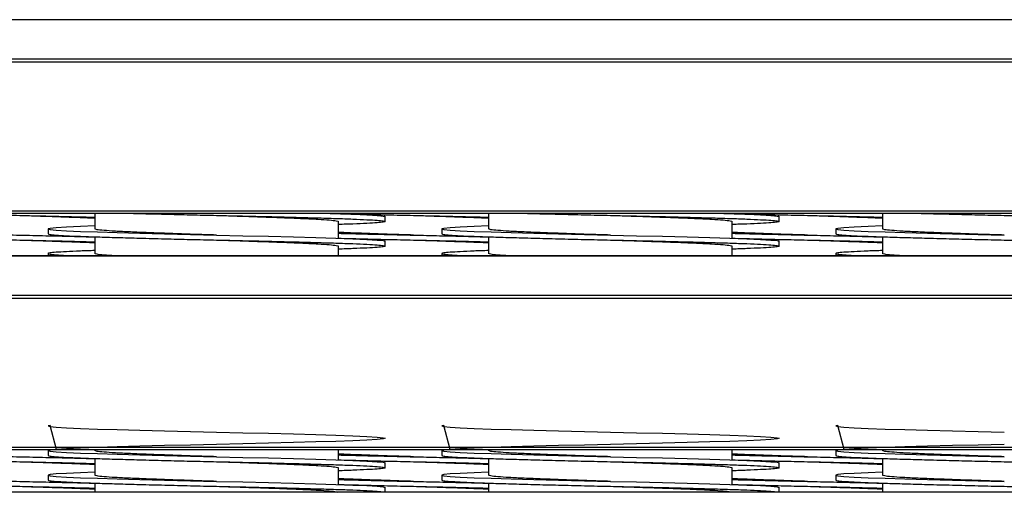
# Model space of a CAD drawing. Units: millimetres. Extents: x -1304 to 2250, y -1031 to 2341.
# Drawn here: x 334 to 534, y 411 to 507 of the extents above; entities that cross this region are included whole.
import ezdxf

# ---------------------------------------------------------------- set-up
doc = ezdxf.new("R2010")
doc.units = ezdxf.units.MM

msp = doc.modelspace()

# ---------------------------------------------------------------- linework, layer by layer
at = {"color": 7, "linetype": 'Continuous', "lineweight": 25}
for p, q in [((675.6, 507.06), (165.6, 507.06)), ((670.6, 499.06), (170.6, 499.06)), ((670.6, 498.46), (170.6, 498.46)), ((188, 468.27), (653.2, 468.27)), ((188, 467.8), (653.2, 467.8)), ((349.74, 467.8), (349.74, 464.58)), ((399.24, 467.69), (399.24, 467.8)), ((399.24, 462.69), (399.24, 466.08)), ((408.74, 466.08), (408.74, 467.08)), ((429.74, 467.8), (429.74, 464.58)), ((479.24, 467.69), (479.24, 467.8)), ((479.24, 462.69), (479.24, 466.08)), ((488.74, 466.08), (488.74, 467.08)), ((509.74, 467.8), (509.74, 464.58)), ((340.24, 464.58), (340.24, 463.58)), ((340.24, 464.58), (340.24, 463.58)), ((420.24, 464.58), (420.24, 463.58)), ((420.24, 464.58), (420.24, 463.58)), ((500.24, 464.58), (500.24, 463.58)), ((500.24, 464.58), (500.24, 463.58)), ((349.74, 462.98), (349.74, 459.58)), ((408.74, 461.08), (408.74, 462.08)), ((429.74, 462.98), (429.74, 459.58)), ((488.74, 461.08), (488.74, 462.08)), ((509.74, 462.98), (509.74, 459.58)), ((399.24, 459.12), (399.24, 461.08)), ((479.24, 459.12), (479.24, 461.08)), ((675.6, 459.12), (165.6, 459.12)), ((675.6, 459.08), (165.6, 459.08)), ((340.24, 459.58), (340.24, 459.12)), ((340.24, 459.58), (340.24, 459.12)), ((420.24, 459.58), (420.24, 459.12)), ((420.24, 459.58), (420.24, 459.12)), ((500.24, 459.58), (500.24, 459.12)), ((500.24, 459.58), (500.24, 459.12)), ((670.6, 451.09), (170.6, 451.09)), ((670.6, 450.48), (170.6, 450.48)), ((188, 420.3), (653.2, 420.3)), ((188, 419.83), (653.2, 419.83)), ((340.24, 419.58), (340.24, 418.58)), ((340.24, 419.58), (340.24, 418.58)), ((349.74, 419.83), (349.74, 419.58)), ((399.24, 417.69), (399.24, 419.83)), ((420.24, 419.58), (420.24, 418.58)), ((420.24, 419.58), (420.24, 418.58)), ((429.74, 419.83), (429.74, 419.58)), ((479.24, 417.69), (479.24, 419.83)), ((500.24, 419.58), (500.24, 418.58)), ((500.24, 419.58), (500.24, 418.58)), ((509.74, 419.83), (509.74, 419.58)), ((349.74, 417.98), (349.74, 414.58)), ((399.24, 412.69), (399.24, 416.08)), ((408.74, 416.08), (408.74, 417.08)), ((429.74, 417.98), (429.74, 414.58)), ((479.24, 412.69), (479.24, 416.08)), ((488.74, 416.08), (488.74, 417.08)), ((509.74, 417.98), (509.74, 414.58)), ((340.24, 414.58), (340.24, 413.58)), ((340.24, 414.58), (340.24, 413.58)), ((420.24, 414.58), (420.24, 413.58)), ((420.24, 414.58), (420.24, 413.58)), ((500.24, 414.58), (500.24, 413.58)), ((500.24, 414.58), (500.24, 413.58)), ((349.74, 412.98), (349.74, 411.15)), ((408.74, 411.15), (408.74, 412.08)), ((429.74, 412.98), (429.74, 411.15)), ((488.74, 411.15), (488.74, 412.08)), ((509.74, 412.98), (509.74, 411.15)), ((675.6, 411.15), (165.6, 411.15)), ((675.6, 411.11), (165.6, 411.11))]:
    msp.add_line(p, q, dxfattribs=at)
at = {"color": 7, "linetype": 'Continuous', "lineweight": 25, "flags": 128}
for points in [[(374.49, 467.33), (374.49, 467.33)], [(414.49, 467.33), (414.49, 467.33)], [(454.49, 467.33), (454.49, 467.33)], [(494.49, 467.33), (494.49, 467.33)], [(534.49, 467.33), (534.49, 467.33)], [(349.74, 465.19), (346.82, 465.09), (343.98, 464.96), (341.9, 464.83), (340.65, 464.7), (340.24, 464.58), (340.65, 464.46), (341.9, 464.34), (343.98, 464.21), (346.82, 464.08), (350.27, 463.96), (354.3, 463.84), (358.91, 463.71), (363.93, 463.58), (369.19, 463.45), (374.49, 463.33), (379.78, 463.21), (385.04, 463.09), (390.07, 462.96), (394.67, 462.83), (398.7, 462.71), (402.16, 462.59), (404.99, 462.46), (407.07, 462.33), (408.33, 462.2), (408.74, 462.08), (408.74, 462.08)], [(429.74, 465.19), (426.82, 465.09), (423.98, 464.96), (421.9, 464.83), (420.65, 464.7), (420.24, 464.58), (420.65, 464.46), (421.9, 464.34), (423.98, 464.21), (426.82, 464.08), (430.27, 463.96), (434.3, 463.84), (438.91, 463.71), (443.93, 463.58), (449.19, 463.45), (454.49, 463.33), (459.78, 463.21), (465.04, 463.09), (470.07, 462.96), (474.67, 462.83), (478.7, 462.71), (482.16, 462.59), (484.99, 462.46), (487.07, 462.33), (488.33, 462.2), (488.74, 462.08), (488.74, 462.08)], [(509.74, 465.19), (506.82, 465.09), (503.98, 464.96), (501.9, 464.83), (500.65, 464.7), (500.24, 464.58), (500.65, 464.46), (501.9, 464.34), (503.98, 464.21), (506.82, 464.08), (510.27, 463.96), (514.3, 463.84), (518.91, 463.71), (523.93, 463.58), (529.19, 463.45), (534.49, 463.33)], [(341.94, 419.83), (340.65, 424.7), (340.24, 424.58), (340.65, 424.46), (341.9, 424.34), (343.98, 424.21), (346.82, 424.08), (350.27, 423.96), (354.3, 423.84), (358.91, 423.71), (363.93, 423.58), (369.19, 423.45), (374.49, 423.33), (379.78, 423.21), (385.04, 423.09), (390.07, 422.96), (394.67, 422.83), (398.7, 422.71), (402.16, 422.59), (404.99, 422.46), (407.07, 422.33), (408.33, 422.2), (408.74, 422.08), (408.33, 421.96), (407.07, 421.84), (404.99, 421.71), (402.16, 421.58), (398.7, 421.46), (394.67, 421.34), (390.07, 421.21), (385.04, 421.08), (379.78, 420.95), (374.49, 420.83), (369.19, 420.71), (363.93, 420.59), (358.91, 420.46), (354.3, 420.33), (350.27, 420.21), (346.82, 420.09), (343.98, 419.96), (341.9, 419.83), (340.65, 419.7), (340.24, 419.58), (340.65, 419.46), (341.9, 419.34), (343.98, 419.21), (346.82, 419.08), (350.27, 418.96), (354.3, 418.84), (358.91, 418.71), (363.93, 418.58), (369.19, 418.45), (374.49, 418.33), (379.78, 418.21), (385.04, 418.09), (390.07, 417.96), (394.67, 417.83), (398.7, 417.71), (402.16, 417.59), (404.99, 417.46), (407.07, 417.33), (408.33, 417.2), (408.74, 417.08), (408.74, 417.08)], [(421.94, 419.83), (420.65, 424.7), (420.24, 424.58), (420.65, 424.46), (421.9, 424.34), (423.98, 424.21), (426.82, 424.08), (430.27, 423.96), (434.3, 423.84), (438.91, 423.71), (443.93, 423.58), (449.19, 423.45), (454.49, 423.33), (459.78, 423.21), (465.04, 423.09), (470.07, 422.96), (474.67, 422.83), (478.7, 422.71), (482.16, 422.59), (484.99, 422.46), (487.07, 422.33), (488.33, 422.2), (488.74, 422.08), (488.33, 421.96), (487.07, 421.84), (484.99, 421.71), (482.16, 421.58), (478.7, 421.46), (474.67, 421.34), (470.07, 421.21), (465.04, 421.08), (459.78, 420.95), (454.49, 420.83), (449.19, 420.71), (443.93, 420.59), (438.91, 420.46), (434.3, 420.33), (430.27, 420.21), (426.82, 420.09), (423.98, 419.96), (421.9, 419.83), (420.65, 419.7), (420.24, 419.58), (420.65, 419.46), (421.9, 419.34), (423.98, 419.21), (426.82, 419.08), (430.27, 418.96), (434.3, 418.84), (438.91, 418.71), (443.93, 418.58), (449.19, 418.45), (454.49, 418.33), (459.78, 418.21), (465.04, 418.09), (470.07, 417.96), (474.67, 417.83), (478.7, 417.71), (482.16, 417.59), (484.99, 417.46), (487.07, 417.33), (488.33, 417.2), (488.74, 417.08), (488.74, 417.08)], [(501.94, 419.83), (500.65, 424.7), (500.24, 424.58), (500.65, 424.46), (501.9, 424.34), (503.98, 424.21), (506.82, 424.08), (510.27, 423.96), (514.3, 423.84), (518.91, 423.71), (523.93, 423.58), (529.19, 423.45), (534.49, 423.33)], [(534.49, 420.83), (529.19, 420.71), (523.93, 420.59), (518.91, 420.46), (514.3, 420.33), (510.27, 420.21), (506.82, 420.09), (503.98, 419.96), (501.9, 419.83), (500.65, 419.7), (500.24, 419.58), (500.65, 419.46), (501.9, 419.34), (503.98, 419.21), (506.82, 419.08), (510.27, 418.96), (514.3, 418.84), (518.91, 418.71), (523.93, 418.58), (529.19, 418.45), (534.49, 418.33)], [(374.49, 418.33), (374.49, 418.33)], [(414.49, 418.33), (414.49, 418.33)], [(454.49, 418.33), (454.49, 418.33)], [(494.49, 418.33), (494.49, 418.33)], [(534.49, 418.33), (534.49, 418.33)], [(374.49, 417.33), (374.49, 417.33)], [(414.49, 417.33), (414.49, 417.33)], [(454.49, 417.33), (454.49, 417.33)], [(494.49, 417.33), (494.49, 417.33)], [(534.49, 417.33), (534.49, 417.33)], [(349.74, 415.19), (346.82, 415.09), (343.98, 414.96), (341.9, 414.83), (340.65, 414.7), (340.24, 414.58), (340.65, 414.46), (341.9, 414.34), (343.98, 414.21), (346.82, 414.08), (350.27, 413.96), (354.3, 413.84), (358.91, 413.71), (363.93, 413.58), (369.19, 413.45), (374.49, 413.33), (379.78, 413.21), (385.04, 413.09), (390.07, 412.96), (394.67, 412.83), (398.7, 412.71), (402.16, 412.59), (404.99, 412.46), (407.07, 412.33), (408.33, 412.2), (408.74, 412.08), (408.74, 412.08)], [(429.74, 415.19), (426.82, 415.09), (423.98, 414.96), (421.9, 414.83), (420.65, 414.7), (420.24, 414.58), (420.65, 414.46), (421.9, 414.34), (423.98, 414.21), (426.82, 414.08), (430.27, 413.96), (434.3, 413.84), (438.91, 413.71), (443.93, 413.58), (449.19, 413.45), (454.49, 413.33), (459.78, 413.21), (465.04, 413.09), (470.07, 412.96), (474.67, 412.83), (478.7, 412.71), (482.16, 412.59), (484.99, 412.46), (487.07, 412.33), (488.33, 412.2), (488.74, 412.08), (488.74, 412.08)], [(509.74, 415.19), (506.82, 415.09), (503.98, 414.96), (501.9, 414.83), (500.65, 414.7), (500.24, 414.58), (500.65, 414.46), (501.9, 414.34), (503.98, 414.21), (506.82, 414.08), (510.27, 413.96), (514.3, 413.84), (518.91, 413.71), (523.93, 413.58), (529.19, 413.45), (534.49, 413.33)], [(374.49, 413.33), (374.49, 413.33)], [(374.49, 412.33), (374.49, 412.33)], [(414.49, 413.33), (414.49, 413.33)], [(414.49, 412.33), (414.49, 412.33)], [(454.49, 413.33), (454.49, 413.33)], [(454.49, 412.33), (454.49, 412.33)], [(494.49, 413.33), (494.49, 413.33)], [(494.49, 412.33), (494.49, 412.33)], [(534.49, 413.33), (534.49, 413.33)], [(534.49, 412.33), (534.49, 412.33)]]:
    msp.add_lwpolyline(points, dxfattribs=at)
at = {"color": 7, "linetype": 'Continuous', "lineweight": 25}
for points, knots in [([(319.24, 467.7), (320.78, 467.66), (323.98, 467.58), (329.14, 467.45), (334.49, 467.33), (339.83, 467.21), (345, 467.09), (348.19, 467), (349.74, 466.96)], [0, 0, 0, 0, 0.160923, 0.332041, 0.5, 0.667959, 0.839077, 1, 1, 1, 1]), ([(334.49, 467.33), (336.09, 467.28), (339.34, 467.18), (344, 467.02), (347.54, 466.89), (349.26, 466.82), (349.74, 466.8)], [0, 0, 0, 0, 0.291311, 0.588341, 0.885372, 1, 1, 1, 1]), ([(355.54, 467.8), (356.64, 467.77), (359.27, 467.7), (363.89, 467.58), (369.14, 467.45), (374.49, 467.33), (379.83, 467.21), (385.09, 467.09), (390.12, 466.96), (394.73, 466.83), (398.8, 466.71), (402.29, 466.59), (405.12, 466.46), (407.2, 466.33), (408.46, 466.2), (408.87, 466.08), (408.46, 465.96), (407.21, 465.84), (405.11, 465.71), (402.47, 465.58), (400.25, 465.51), (399.24, 465.48)], [0, 0, 0, 0, 0.039572, 0.094038, 0.148162, 0.201287, 0.254413, 0.308537, 0.363003, 0.417127, 0.470253, 0.523378, 0.577502, 0.631968, 0.686093, 0.739218, 0.792343, 0.846468, 0.900934, 0.955058, 1, 1, 1, 1]), ([(374.49, 467.33), (376.09, 467.28), (379.33, 467.18), (384.02, 467.02), (388.34, 466.86), (392.1, 466.71), (395.19, 466.56), (397.49, 466.4), (398.96, 466.23), (399.15, 466.13), (399.24, 466.08)], [0, 0, 0, 0, 0.123785, 0.25, 0.376215, 0.5, 0.623785, 0.75, 0.876215, 1, 1, 1, 1]), ([(395.51, 467.8), (396.6, 467.77), (399.07, 467.7), (402.28, 467.59), (405.13, 467.46), (407.19, 467.33), (408.5, 467.2), (408.66, 467.12), (408.74, 467.08)], [0, 0, 0, 0, 0.1354673, 0.3062276, 0.4801992, 0.6552681, 0.8292397, 1, 1, 1, 1]), ([(399.24, 467.7), (400.78, 467.66), (403.98, 467.58), (409.14, 467.45), (414.49, 467.33), (419.83, 467.21), (425, 467.09), (428.19, 467), (429.74, 466.96)], [0, 0, 0, 0, 0.160923, 0.332041, 0.5, 0.667959, 0.839077, 1, 1, 1, 1]), ([(414.49, 467.33), (416.09, 467.28), (419.34, 467.18), (424, 467.02), (427.54, 466.89), (429.26, 466.82), (429.74, 466.8)], [0, 0, 0, 0, 0.291311, 0.588341, 0.885372, 1, 1, 1, 1]), ([(435.54, 467.8), (436.64, 467.77), (439.27, 467.7), (443.89, 467.58), (449.14, 467.45), (454.49, 467.33), (459.83, 467.21), (465.09, 467.09), (470.12, 466.96), (474.73, 466.83), (478.8, 466.71), (482.29, 466.59), (485.12, 466.46), (487.2, 466.33), (488.46, 466.2), (488.87, 466.08), (488.46, 465.96), (487.21, 465.84), (485.11, 465.71), (482.47, 465.58), (480.25, 465.51), (479.24, 465.48)], [0, 0, 0, 0, 0.039572, 0.094038, 0.148162, 0.201287, 0.254413, 0.308537, 0.363003, 0.417127, 0.470253, 0.523378, 0.577502, 0.631968, 0.686093, 0.739218, 0.792343, 0.846468, 0.900934, 0.955058, 1, 1, 1, 1]), ([(454.49, 467.33), (456.09, 467.28), (459.33, 467.18), (464.02, 467.02), (468.34, 466.86), (472.1, 466.71), (475.19, 466.56), (477.49, 466.4), (478.96, 466.23), (479.15, 466.13), (479.24, 466.08)], [0, 0, 0, 0, 0.123785, 0.25, 0.376215, 0.5, 0.623785, 0.75, 0.876215, 1, 1, 1, 1]), ([(475.51, 467.8), (476.6, 467.77), (479.07, 467.7), (482.28, 467.59), (485.13, 467.46), (487.19, 467.33), (488.5, 467.2), (488.66, 467.12), (488.74, 467.08)], [0, 0, 0, 0, 0.135467, 0.306228, 0.480199, 0.655268, 0.82924, 1, 1, 1, 1]), ([(479.24, 467.7), (480.78, 467.66), (483.98, 467.58), (489.14, 467.45), (494.49, 467.33), (499.83, 467.21), (505, 467.09), (508.19, 467), (509.74, 466.96)], [0, 0, 0, 0, 0.160923, 0.332041, 0.5, 0.667959, 0.839077, 1, 1, 1, 1]), ([(494.49, 467.33), (496.09, 467.28), (499.34, 467.18), (504, 467.02), (507.54, 466.89), (509.26, 466.82), (509.74, 466.8)], [0, 0, 0, 0, 0.291311, 0.588341, 0.885372, 1, 1, 1, 1]), ([(515.54, 467.8), (516.64, 467.77), (519.27, 467.7), (523.89, 467.58), (529.14, 467.45), (534.49, 467.33), (539.83, 467.21), (545.09, 467.09), (550.12, 466.96), (554.73, 466.83), (558.8, 466.71), (562.29, 466.59), (565.12, 466.46), (567.2, 466.33), (568.46, 466.2), (568.87, 466.08), (568.46, 465.96), (567.21, 465.84), (565.11, 465.71), (562.47, 465.58), (560.25, 465.51), (559.24, 465.48)], [0, 0, 0, 0, 0.039572, 0.094038, 0.148162, 0.201287, 0.254413, 0.308537, 0.363003, 0.417127, 0.470253, 0.523378, 0.577502, 0.631968, 0.686093, 0.739218, 0.792343, 0.846468, 0.900934, 0.955058, 1, 1, 1, 1]), ([(374.49, 463.33), (372.88, 463.38), (369.64, 463.48), (364.95, 463.65), (360.63, 463.81), (356.88, 463.96), (353.78, 464.11), (351.48, 464.27), (350.01, 464.43), (349.83, 464.53), (349.74, 464.58)], [0, 0, 0, 0, 0.123785, 0.25, 0.376215, 0.5, 0.623785, 0.75, 0.876215, 1, 1, 1, 1]), ([(454.49, 463.33), (452.88, 463.38), (449.64, 463.48), (444.95, 463.65), (440.63, 463.81), (436.88, 463.96), (433.78, 464.11), (431.48, 464.27), (430.01, 464.43), (429.83, 464.53), (429.74, 464.58)], [0, 0, 0, 0, 0.123785, 0.25, 0.376215, 0.5, 0.623785, 0.75, 0.876215, 1, 1, 1, 1]), ([(534.49, 463.33), (532.88, 463.38), (529.64, 463.48), (524.95, 463.65), (520.63, 463.81), (516.88, 463.96), (513.78, 464.11), (511.48, 464.27), (510.01, 464.43), (509.83, 464.53), (509.74, 464.58)], [0, 0, 0, 0, 0.123785, 0.25, 0.376215, 0.5, 0.623785, 0.75, 0.876215, 1, 1, 1, 1]), ([(319.24, 463.7), (320.78, 463.66), (323.98, 463.58), (329.14, 463.45), (334.49, 463.33), (339.83, 463.21), (345, 463.09), (348.19, 463), (349.74, 462.96)], [0, 0, 0, 0, 0.160923, 0.332041, 0.5, 0.667959, 0.839077, 1, 1, 1, 1]), ([(319.24, 462.7), (320.78, 462.66), (323.98, 462.58), (329.14, 462.45), (334.49, 462.33), (339.83, 462.21), (345, 462.09), (348.19, 462), (349.74, 461.96)], [0, 0, 0, 0, 0.160923, 0.332041, 0.5, 0.667959, 0.839077, 1, 1, 1, 1]), ([(334.49, 462.33), (336.09, 462.28), (339.34, 462.18), (344, 462.02), (347.54, 461.89), (349.26, 461.82), (349.74, 461.8)], [0, 0, 0, 0, 0.291311, 0.588341, 0.885372, 1, 1, 1, 1]), ([(340.24, 463.58), (340.32, 463.54), (340.48, 463.46), (341.78, 463.34), (343.85, 463.21), (346.68, 463.08), (350.17, 462.96), (354.24, 462.84), (358.85, 462.71), (363.88, 462.58), (369.14, 462.45), (374.49, 462.33), (379.83, 462.21), (385.09, 462.09), (390.12, 461.96), (394.73, 461.83), (398.8, 461.71), (402.29, 461.59), (405.12, 461.46), (407.2, 461.33), (408.46, 461.2), (408.87, 461.08), (408.46, 460.96), (407.21, 460.84), (405.11, 460.71), (402.47, 460.58), (400.25, 460.51), (399.24, 460.48)], [0, 0, 0, 0, 0.039745, 0.080238, 0.120986, 0.161479, 0.201224, 0.24097, 0.281463, 0.322211, 0.362704, 0.402449, 0.442194, 0.482687, 0.523435, 0.563928, 0.603673, 0.643419, 0.683911, 0.72466, 0.765152, 0.804898, 0.844643, 0.885136, 0.925884, 0.966377, 1, 1, 1, 1]), ([(374.49, 462.33), (376.09, 462.28), (379.33, 462.18), (384.02, 462.02), (388.34, 461.86), (392.1, 461.71), (395.19, 461.56), (397.49, 461.4), (398.96, 461.23), (399.15, 461.13), (399.24, 461.08)], [0, 0, 0, 0, 0.123785, 0.25, 0.376215, 0.5, 0.623785, 0.75, 0.876215, 1, 1, 1, 1]), ([(414.49, 463.33), (412.88, 463.38), (409.64, 463.48), (404.98, 463.65), (401.43, 463.78), (399.71, 463.85), (399.24, 463.87)], [0, 0, 0, 0, 0.291311, 0.588341, 0.885372, 1, 1, 1, 1]), ([(399.24, 463.7), (400.78, 463.66), (403.98, 463.58), (409.14, 463.45), (414.49, 463.33), (419.83, 463.21), (425, 463.09), (428.19, 463), (429.74, 462.96)], [0, 0, 0, 0, 0.160923, 0.332041, 0.5, 0.667959, 0.839077, 1, 1, 1, 1]), ([(399.24, 462.7), (400.78, 462.66), (403.98, 462.58), (409.14, 462.45), (414.49, 462.33), (419.83, 462.21), (425, 462.09), (428.19, 462), (429.74, 461.96)], [0, 0, 0, 0, 0.160923, 0.332041, 0.5, 0.667959, 0.839077, 1, 1, 1, 1]), ([(414.49, 462.33), (416.09, 462.28), (419.34, 462.18), (424, 462.02), (427.54, 461.89), (429.26, 461.82), (429.74, 461.8)], [0, 0, 0, 0, 0.291311, 0.588341, 0.885372, 1, 1, 1, 1]), ([(420.24, 463.58), (420.32, 463.54), (420.48, 463.46), (421.78, 463.34), (423.85, 463.21), (426.68, 463.08), (430.17, 462.96), (434.24, 462.84), (438.85, 462.71), (443.88, 462.58), (449.14, 462.45), (454.49, 462.33), (459.83, 462.21), (465.09, 462.09), (470.12, 461.96), (474.73, 461.83), (478.8, 461.71), (482.29, 461.59), (485.12, 461.46), (487.2, 461.33), (488.46, 461.2), (488.87, 461.08), (488.46, 460.96), (487.21, 460.84), (485.11, 460.71), (482.47, 460.58), (480.25, 460.51), (479.24, 460.48)], [0, 0, 0, 0, 0.039745, 0.080238, 0.120986, 0.161479, 0.201224, 0.24097, 0.281463, 0.322211, 0.362704, 0.402449, 0.442194, 0.482687, 0.523435, 0.563928, 0.603673, 0.643419, 0.683911, 0.72466, 0.765152, 0.804898, 0.844643, 0.885136, 0.925884, 0.966377, 1, 1, 1, 1]), ([(454.49, 462.33), (456.09, 462.28), (459.33, 462.18), (464.02, 462.02), (468.34, 461.86), (472.1, 461.71), (475.19, 461.56), (477.49, 461.4), (478.96, 461.23), (479.15, 461.13), (479.24, 461.08)], [0, 0, 0, 0, 0.123785, 0.25, 0.376215, 0.5, 0.623785, 0.75, 0.876215, 1, 1, 1, 1]), ([(494.49, 463.33), (492.88, 463.38), (489.64, 463.48), (484.98, 463.65), (481.43, 463.78), (479.71, 463.85), (479.24, 463.87)], [0, 0, 0, 0, 0.291311, 0.588341, 0.885372, 1, 1, 1, 1]), ([(479.24, 463.7), (480.78, 463.66), (483.98, 463.58), (489.14, 463.45), (494.49, 463.33), (499.83, 463.21), (505, 463.09), (508.19, 463), (509.74, 462.96)], [0, 0, 0, 0, 0.160923, 0.332041, 0.5, 0.667959, 0.839077, 1, 1, 1, 1]), ([(479.24, 462.7), (480.78, 462.66), (483.98, 462.58), (489.14, 462.45), (494.49, 462.33), (499.83, 462.21), (505, 462.09), (508.19, 462), (509.74, 461.96)], [0, 0, 0, 0, 0.160923, 0.332041, 0.5, 0.667959, 0.839077, 1, 1, 1, 1]), ([(494.49, 462.33), (496.09, 462.28), (499.34, 462.18), (504, 462.02), (507.54, 461.89), (509.26, 461.82), (509.74, 461.8)], [0, 0, 0, 0, 0.291311, 0.588341, 0.885372, 1, 1, 1, 1]), ([(500.24, 463.58), (500.32, 463.54), (500.48, 463.46), (501.78, 463.34), (503.85, 463.21), (506.68, 463.08), (510.17, 462.96), (514.24, 462.84), (518.85, 462.71), (523.88, 462.58), (529.14, 462.45), (534.49, 462.33), (539.83, 462.21), (545.09, 462.09), (550.12, 461.96), (554.73, 461.83), (558.8, 461.71), (562.29, 461.59), (565.12, 461.46), (567.2, 461.33), (568.46, 461.2), (568.87, 461.08), (568.46, 460.96), (567.21, 460.84), (565.11, 460.71), (562.47, 460.58), (560.25, 460.51), (559.24, 460.48)], [0, 0, 0, 0, 0.039745, 0.080238, 0.120986, 0.161479, 0.201224, 0.24097, 0.281463, 0.322211, 0.362704, 0.402449, 0.442194, 0.482687, 0.523435, 0.563928, 0.603673, 0.643419, 0.683911, 0.72466, 0.765152, 0.804898, 0.844643, 0.885136, 0.925884, 0.966377, 1, 1, 1, 1]), ([(349.74, 460.19), (348.73, 460.16), (346.5, 460.08), (343.86, 459.96), (341.77, 459.83), (340.51, 459.7), (340.1, 459.58), (340.51, 459.46), (341.79, 459.34), (343.57, 459.22), (345.23, 459.15), (345.9, 459.12)], [0, 0, 0, 0, 0.0978792, 0.2157566, 0.3343775, 0.4522549, 0.5679564, 0.6836579, 0.8015352, 0.9201561, 1, 1, 1, 1]), ([(429.74, 460.19), (428.73, 460.16), (426.5, 460.08), (423.86, 459.96), (421.77, 459.83), (420.51, 459.7), (420.1, 459.58), (420.51, 459.46), (421.79, 459.34), (423.57, 459.22), (425.23, 459.15), (425.9, 459.12)], [0, 0, 0, 0, 0.097879, 0.215757, 0.334378, 0.452255, 0.567956, 0.683658, 0.801535, 0.920156, 1, 1, 1, 1]), ([(509.74, 460.19), (508.73, 460.16), (506.5, 460.08), (503.86, 459.96), (501.77, 459.83), (500.51, 459.7), (500.1, 459.58), (500.51, 459.46), (501.79, 459.34), (503.57, 459.22), (505.23, 459.15), (505.9, 459.12)], [0, 0, 0, 0, 0.097879, 0.215757, 0.334378, 0.452255, 0.567956, 0.683658, 0.801535, 0.920156, 1, 1, 1, 1]), ([(353.79, 459.12), (353.02, 459.17), (351.41, 459.27), (350.02, 459.43), (349.83, 459.53), (349.74, 459.58)], [0, 0, 0, 0, 0.32171, 0.664152, 1, 1, 1, 1]), ([(433.79, 459.12), (433.02, 459.17), (431.41, 459.27), (430.02, 459.43), (429.83, 459.53), (429.74, 459.58)], [0, 0, 0, 0, 0.3217103, 0.664152, 1, 1, 1, 1]), ([(513.79, 459.12), (513.02, 459.17), (511.41, 459.27), (510.02, 459.43), (509.83, 459.53), (509.74, 459.58)], [0, 0, 0, 0, 0.32171, 0.664152, 1, 1, 1, 1]), ([(319.24, 418.7), (320.78, 418.66), (323.98, 418.58), (329.14, 418.45), (334.49, 418.33), (339.83, 418.21), (345, 418.09), (348.19, 418), (349.74, 417.96)], [0, 0, 0, 0, 0.160923, 0.332041, 0.5, 0.667959, 0.839077, 1, 1, 1, 1]), ([(340.24, 418.58), (340.32, 418.54), (340.48, 418.46), (341.78, 418.34), (343.85, 418.21), (346.68, 418.08), (350.17, 417.96), (354.24, 417.84), (358.85, 417.71), (363.88, 417.58), (369.14, 417.45), (374.49, 417.33), (379.83, 417.21), (385.09, 417.09), (390.12, 416.96), (394.73, 416.83), (398.8, 416.71), (402.29, 416.59), (405.12, 416.46), (407.2, 416.33), (408.46, 416.2), (408.87, 416.08), (408.46, 415.96), (407.21, 415.84), (405.11, 415.71), (402.47, 415.58), (400.25, 415.51), (399.24, 415.48)], [0, 0, 0, 0, 0.039745, 0.080238, 0.120986, 0.161479, 0.201224, 0.24097, 0.281463, 0.322211, 0.362704, 0.402449, 0.442194, 0.482687, 0.523435, 0.563928, 0.603673, 0.643419, 0.683911, 0.72466, 0.765152, 0.804898, 0.844643, 0.885136, 0.925884, 0.966377, 1, 1, 1, 1]), ([(374.49, 418.33), (372.88, 418.38), (369.64, 418.48), (364.95, 418.65), (360.63, 418.81), (356.88, 418.96), (353.78, 419.11), (351.48, 419.27), (350.01, 419.43), (349.83, 419.53), (349.74, 419.58)], [0, 0, 0, 0, 0.123785, 0.25, 0.376215, 0.5, 0.623785, 0.75, 0.876215, 1, 1, 1, 1]), ([(414.49, 418.33), (412.88, 418.38), (409.64, 418.48), (404.98, 418.65), (401.43, 418.78), (399.71, 418.85), (399.24, 418.87)], [0, 0, 0, 0, 0.291311, 0.588341, 0.885372, 1, 1, 1, 1]), ([(399.24, 418.7), (400.78, 418.66), (403.98, 418.58), (409.14, 418.45), (414.49, 418.33), (419.83, 418.21), (425, 418.09), (428.19, 418), (429.74, 417.96)], [0, 0, 0, 0, 0.160923, 0.332041, 0.5, 0.667959, 0.839077, 1, 1, 1, 1]), ([(420.24, 418.58), (420.32, 418.54), (420.48, 418.46), (421.78, 418.34), (423.85, 418.21), (426.68, 418.08), (430.17, 417.96), (434.24, 417.84), (438.85, 417.71), (443.88, 417.58), (449.14, 417.45), (454.49, 417.33), (459.83, 417.21), (465.09, 417.09), (470.12, 416.96), (474.73, 416.83), (478.8, 416.71), (482.29, 416.59), (485.12, 416.46), (487.2, 416.33), (488.46, 416.2), (488.87, 416.08), (488.46, 415.96), (487.21, 415.84), (485.11, 415.71), (482.47, 415.58), (480.25, 415.51), (479.24, 415.48)], [0, 0, 0, 0, 0.039745, 0.080238, 0.120986, 0.161479, 0.201224, 0.24097, 0.281463, 0.322211, 0.362704, 0.402449, 0.442194, 0.482687, 0.523435, 0.563928, 0.603673, 0.643419, 0.683911, 0.72466, 0.765152, 0.804898, 0.844643, 0.885136, 0.925884, 0.966377, 1, 1, 1, 1]), ([(454.49, 418.33), (452.88, 418.38), (449.64, 418.48), (444.95, 418.65), (440.63, 418.81), (436.88, 418.96), (433.78, 419.11), (431.48, 419.27), (430.01, 419.43), (429.83, 419.53), (429.74, 419.58)], [0, 0, 0, 0, 0.123785, 0.25, 0.376215, 0.5, 0.623785, 0.75, 0.876215, 1, 1, 1, 1]), ([(494.49, 418.33), (492.88, 418.38), (489.64, 418.48), (484.98, 418.65), (481.43, 418.78), (479.71, 418.85), (479.24, 418.87)], [0, 0, 0, 0, 0.291311, 0.588341, 0.885372, 1, 1, 1, 1]), ([(479.24, 418.7), (480.78, 418.66), (483.98, 418.58), (489.14, 418.45), (494.49, 418.33), (499.83, 418.21), (505, 418.09), (508.19, 418), (509.74, 417.96)], [0, 0, 0, 0, 0.160923, 0.332041, 0.5, 0.667959, 0.839077, 1, 1, 1, 1]), ([(500.24, 418.58), (500.32, 418.54), (500.48, 418.46), (501.78, 418.34), (503.85, 418.21), (506.68, 418.08), (510.17, 417.96), (514.24, 417.84), (518.85, 417.71), (523.88, 417.58), (529.14, 417.45), (534.49, 417.33), (539.83, 417.21), (545.09, 417.09), (550.12, 416.96), (554.73, 416.83), (558.8, 416.71), (562.29, 416.59), (565.12, 416.46), (567.2, 416.33), (568.46, 416.2), (568.87, 416.08), (568.46, 415.96), (567.21, 415.84), (565.11, 415.71), (562.47, 415.58), (560.25, 415.51), (559.24, 415.48)], [0, 0, 0, 0, 0.039745, 0.080238, 0.120986, 0.161479, 0.201224, 0.24097, 0.281463, 0.322211, 0.362704, 0.402449, 0.442194, 0.482687, 0.523435, 0.563928, 0.603673, 0.643419, 0.683911, 0.72466, 0.765152, 0.804898, 0.844643, 0.885136, 0.925884, 0.966377, 1, 1, 1, 1]), ([(534.49, 418.33), (532.88, 418.38), (529.64, 418.48), (524.95, 418.65), (520.63, 418.81), (516.88, 418.96), (513.78, 419.11), (511.48, 419.27), (510.01, 419.43), (509.83, 419.53), (509.74, 419.58)], [0, 0, 0, 0, 0.123785, 0.25, 0.376215, 0.5, 0.623785, 0.75, 0.876215, 1, 1, 1, 1]), ([(319.24, 417.7), (320.78, 417.66), (323.98, 417.58), (329.14, 417.45), (334.49, 417.33), (339.83, 417.21), (345, 417.09), (348.19, 417), (349.74, 416.96)], [0, 0, 0, 0, 0.160923, 0.332041, 0.5, 0.667959, 0.839077, 1, 1, 1, 1]), ([(334.49, 417.33), (336.09, 417.28), (339.34, 417.18), (344, 417.02), (347.54, 416.89), (349.26, 416.82), (349.74, 416.8)], [0, 0, 0, 0, 0.291311, 0.588341, 0.885372, 1, 1, 1, 1]), ([(374.49, 417.33), (376.09, 417.28), (379.33, 417.18), (384.02, 417.02), (388.34, 416.86), (392.1, 416.71), (395.19, 416.56), (397.49, 416.4), (398.96, 416.23), (399.15, 416.13), (399.24, 416.08)], [0, 0, 0, 0, 0.123785, 0.25, 0.376215, 0.5, 0.623785, 0.75, 0.876215, 1, 1, 1, 1]), ([(399.24, 417.7), (400.78, 417.66), (403.98, 417.58), (409.14, 417.45), (414.49, 417.33), (419.83, 417.21), (425, 417.09), (428.19, 417), (429.74, 416.96)], [0, 0, 0, 0, 0.160923, 0.332041, 0.5, 0.667959, 0.839077, 1, 1, 1, 1]), ([(414.49, 417.33), (416.09, 417.28), (419.34, 417.18), (424, 417.02), (427.54, 416.89), (429.26, 416.82), (429.74, 416.8)], [0, 0, 0, 0, 0.291311, 0.588341, 0.885372, 1, 1, 1, 1]), ([(454.49, 417.33), (456.09, 417.28), (459.33, 417.18), (464.02, 417.02), (468.34, 416.86), (472.1, 416.71), (475.19, 416.56), (477.49, 416.4), (478.96, 416.23), (479.15, 416.13), (479.24, 416.08)], [0, 0, 0, 0, 0.123785, 0.25, 0.376215, 0.5, 0.623785, 0.75, 0.876215, 1, 1, 1, 1]), ([(479.24, 417.7), (480.78, 417.66), (483.98, 417.58), (489.14, 417.45), (494.49, 417.33), (499.83, 417.21), (505, 417.09), (508.19, 417), (509.74, 416.96)], [0, 0, 0, 0, 0.160923, 0.332041, 0.5, 0.667959, 0.839077, 1, 1, 1, 1]), ([(494.49, 417.33), (496.09, 417.28), (499.34, 417.18), (504, 417.02), (507.54, 416.89), (509.26, 416.82), (509.74, 416.8)], [0, 0, 0, 0, 0.291311, 0.588341, 0.885372, 1, 1, 1, 1]), ([(534.49, 417.33), (536.09, 417.28), (539.33, 417.18), (544.02, 417.02), (548.34, 416.86), (552.1, 416.71), (555.19, 416.56), (557.49, 416.4), (558.96, 416.23), (559.15, 416.13), (559.24, 416.08)], [0, 0, 0, 0, 0.123785, 0.25, 0.376215, 0.5, 0.623785, 0.75, 0.876215, 1, 1, 1, 1]), ([(374.49, 413.33), (372.88, 413.38), (369.64, 413.48), (364.95, 413.65), (360.63, 413.81), (356.88, 413.96), (353.78, 414.11), (351.48, 414.27), (350.01, 414.43), (349.83, 414.53), (349.74, 414.58)], [0, 0, 0, 0, 0.123785, 0.25, 0.376215, 0.5, 0.623785, 0.75, 0.876215, 1, 1, 1, 1]), ([(454.49, 413.33), (452.88, 413.38), (449.64, 413.48), (444.95, 413.65), (440.63, 413.81), (436.88, 413.96), (433.78, 414.11), (431.48, 414.27), (430.01, 414.43), (429.83, 414.53), (429.74, 414.58)], [0, 0, 0, 0, 0.1237849, 0.25, 0.3762151, 0.5, 0.6237849, 0.75, 0.8762151, 1, 1, 1, 1]), ([(534.49, 413.33), (532.88, 413.38), (529.64, 413.48), (524.95, 413.65), (520.63, 413.81), (516.88, 413.96), (513.78, 414.11), (511.48, 414.27), (510.01, 414.43), (509.83, 414.53), (509.74, 414.58)], [0, 0, 0, 0, 0.123785, 0.25, 0.376215, 0.5, 0.623785, 0.75, 0.876215, 1, 1, 1, 1]), ([(319.24, 413.7), (320.78, 413.66), (323.98, 413.58), (329.14, 413.45), (334.49, 413.33), (339.83, 413.21), (345, 413.09), (348.19, 413), (349.74, 412.96)], [0, 0, 0, 0, 0.160923, 0.332041, 0.5, 0.667959, 0.839077, 1, 1, 1, 1]), ([(319.24, 412.7), (320.78, 412.66), (323.98, 412.58), (329.14, 412.45), (334.49, 412.33), (339.83, 412.21), (345, 412.09), (348.19, 412), (349.74, 411.96)], [0, 0, 0, 0, 0.160923, 0.332041, 0.5, 0.667959, 0.839077, 1, 1, 1, 1]), ([(334.49, 412.33), (336.09, 412.28), (339.34, 412.18), (344, 412.02), (347.54, 411.89), (349.26, 411.82), (349.74, 411.8)], [0, 0, 0, 0, 0.291311, 0.588341, 0.885372, 1, 1, 1, 1]), ([(340.24, 413.58), (340.32, 413.54), (340.48, 413.46), (341.78, 413.34), (343.85, 413.21), (346.68, 413.08), (350.17, 412.96), (354.24, 412.84), (358.85, 412.71), (363.88, 412.58), (369.14, 412.45), (374.49, 412.33), (379.83, 412.21), (385.09, 412.09), (390.12, 411.96), (394.73, 411.83), (398.8, 411.71), (402.29, 411.59), (405.13, 411.46), (407.17, 411.33), (408.32, 411.23), (408.47, 411.17), (408.51, 411.15)], [0, 0, 0, 0, 0.050746, 0.102447, 0.154474, 0.206174, 0.256921, 0.307667, 0.359368, 0.411395, 0.463095, 0.513842, 0.564588, 0.616289, 0.668315, 0.720016, 0.770762, 0.821509, 0.873209, 0.925236, 0.976937, 1, 1, 1, 1]), ([(374.49, 412.33), (376.09, 412.28), (379.33, 412.18), (384.02, 412.02), (388.34, 411.86), (392.1, 411.71), (395.2, 411.56), (397.47, 411.4), (398.8, 411.26), (398.97, 411.18), (399.03, 411.15)], [0, 0, 0, 0, 0.130792, 0.264151, 0.397511, 0.528303, 0.659094, 0.792454, 0.925814, 1, 1, 1, 1]), ([(414.49, 413.33), (412.88, 413.38), (409.64, 413.48), (404.98, 413.65), (401.43, 413.78), (399.71, 413.85), (399.24, 413.87)], [0, 0, 0, 0, 0.291311, 0.588341, 0.885372, 1, 1, 1, 1]), ([(399.24, 413.7), (400.78, 413.66), (403.98, 413.58), (409.14, 413.45), (414.49, 413.33), (419.83, 413.21), (425, 413.09), (428.19, 413), (429.74, 412.96)], [0, 0, 0, 0, 0.160923, 0.332041, 0.5, 0.667959, 0.839077, 1, 1, 1, 1]), ([(399.24, 412.7), (400.78, 412.66), (403.98, 412.58), (409.14, 412.45), (414.49, 412.33), (419.83, 412.21), (425, 412.09), (428.19, 412), (429.74, 411.96)], [0, 0, 0, 0, 0.160923, 0.332041, 0.5, 0.667959, 0.839077, 1, 1, 1, 1]), ([(414.49, 412.33), (416.09, 412.28), (419.34, 412.18), (424, 412.02), (427.54, 411.89), (429.26, 411.82), (429.74, 411.8)], [0, 0, 0, 0, 0.291311, 0.588341, 0.885372, 1, 1, 1, 1]), ([(420.24, 413.58), (420.32, 413.54), (420.48, 413.46), (421.78, 413.34), (423.85, 413.21), (426.68, 413.08), (430.17, 412.96), (434.24, 412.84), (438.85, 412.71), (443.88, 412.58), (449.14, 412.45), (454.49, 412.33), (459.83, 412.21), (465.09, 412.09), (470.12, 411.96), (474.73, 411.83), (478.8, 411.71), (482.29, 411.59), (485.13, 411.46), (487.17, 411.33), (488.32, 411.23), (488.47, 411.17), (488.51, 411.15)], [0, 0, 0, 0, 0.050746, 0.102447, 0.154474, 0.206174, 0.256921, 0.307667, 0.359368, 0.411395, 0.463095, 0.513842, 0.564588, 0.616289, 0.668315, 0.720016, 0.770762, 0.821509, 0.873209, 0.925236, 0.976937, 1, 1, 1, 1]), ([(454.49, 412.33), (456.09, 412.28), (459.33, 412.18), (464.02, 412.02), (468.34, 411.86), (472.1, 411.71), (475.2, 411.56), (477.47, 411.4), (478.8, 411.26), (478.97, 411.18), (479.03, 411.15)], [0, 0, 0, 0, 0.1307918, 0.2641513, 0.3975109, 0.5283027, 0.6590944, 0.792454, 0.9258136, 1, 1, 1, 1]), ([(494.49, 413.33), (492.88, 413.38), (489.64, 413.48), (484.98, 413.65), (481.43, 413.78), (479.71, 413.85), (479.24, 413.87)], [0, 0, 0, 0, 0.291311, 0.588341, 0.885372, 1, 1, 1, 1]), ([(479.24, 413.7), (480.78, 413.66), (483.98, 413.58), (489.14, 413.45), (494.49, 413.33), (499.83, 413.21), (505, 413.09), (508.19, 413), (509.74, 412.96)], [0, 0, 0, 0, 0.160923, 0.332041, 0.5, 0.667959, 0.839077, 1, 1, 1, 1]), ([(479.24, 412.7), (480.78, 412.66), (483.98, 412.58), (489.14, 412.45), (494.49, 412.33), (499.83, 412.21), (505, 412.09), (508.19, 412), (509.74, 411.96)], [0, 0, 0, 0, 0.160923, 0.332041, 0.5, 0.667959, 0.839077, 1, 1, 1, 1]), ([(494.49, 412.33), (496.09, 412.28), (499.34, 412.18), (504, 412.02), (507.54, 411.89), (509.26, 411.82), (509.74, 411.8)], [0, 0, 0, 0, 0.291311, 0.588341, 0.885372, 1, 1, 1, 1]), ([(500.24, 413.58), (500.32, 413.54), (500.48, 413.46), (501.78, 413.34), (503.85, 413.21), (506.68, 413.08), (510.17, 412.96), (514.24, 412.84), (518.85, 412.71), (523.88, 412.58), (529.14, 412.45), (534.49, 412.33), (539.83, 412.21), (545.09, 412.09), (550.12, 411.96), (554.73, 411.83), (558.8, 411.71), (562.29, 411.59), (565.13, 411.46), (567.17, 411.33), (568.32, 411.23), (568.47, 411.17), (568.51, 411.15)], [0, 0, 0, 0, 0.050746, 0.102447, 0.154474, 0.206174, 0.256921, 0.307667, 0.359368, 0.411395, 0.463095, 0.513842, 0.564588, 0.616289, 0.668315, 0.720016, 0.770762, 0.821509, 0.873209, 0.925236, 0.976937, 1, 1, 1, 1]), ([(534.49, 412.33), (536.09, 412.28), (539.33, 412.18), (544.02, 412.02), (548.34, 411.86), (552.1, 411.71), (555.2, 411.56), (557.47, 411.4), (558.8, 411.26), (558.97, 411.18), (559.03, 411.15)], [0, 0, 0, 0, 0.130792, 0.264151, 0.397511, 0.528303, 0.659094, 0.792454, 0.925814, 1, 1, 1, 1])]:
    msp.add_open_spline(points, degree=3, knots=knots, dxfattribs=at)

doc.saveas('drawing.dxf')
